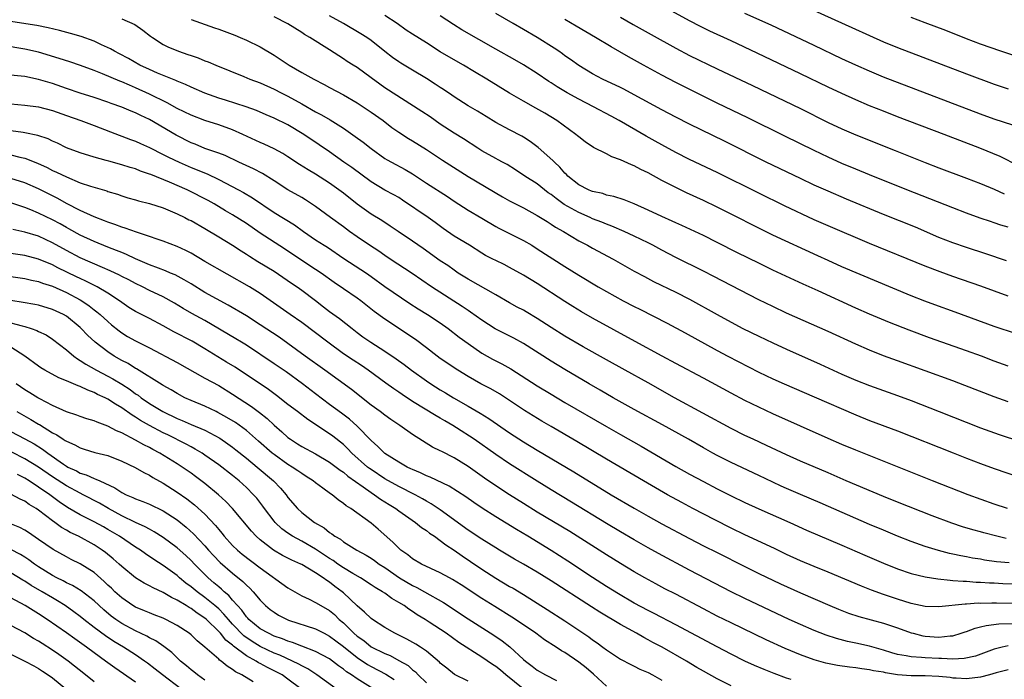
# Model space of a CAD drawing. Units: inches. Extents: x 2574000 to 2577000, y 1545000 to 1548000.
# Drawn here: x 2575856 to 2575998, y 1545090 to 1545186 of the extents above; entities that cross this region are included whole.
import ezdxf

# ---------------------------------------------------------------- set-up
doc = ezdxf.new("R2010")
doc.units = ezdxf.units.IN
doc.header["$MEASUREMENT"] = 0
doc.layers.add('LD25741545_2ft', color=113, linetype='Continuous')

msp = doc.modelspace()

# ---------------------------------------------------------------- linework, layer by layer
at = {"layer": 'LD25741545_2ft'}
for points, elevation in [([(2576000.48, 1545164.48), (2575997.83, 1545165.83), (2575994.93, 1545167), (2575989.77, 1545169), (2575983, 1545171.56), (2575981, 1545172.34), (2575979, 1545173.15), (2575977, 1545174), (2575975, 1545174.89), (2575973, 1545175.82), (2575969, 1545177.76), (2575962.74, 1545180.74), (2575959, 1545182.5), (2575955.92, 1545183.92), (2575954.58, 1545184.58), (2575953, 1545185.4), (2575949.36, 1545187.36)], 8360), ([(2575871, 1545185.68), (2575872.89, 1545184.89), (2575874.05, 1545184.05), (2575875.17, 1545183.17), (2575875.42, 1545183), (2575877, 1545181.98), (2575877.65, 1545181.65), (2575879.2, 1545181), (2575880.56, 1545180.56), (2575881, 1545180.38), (2575882.04, 1545180.04), (2575883, 1545179.63), (2575883.47, 1545179.47), (2575884.59, 1545179), (2575888.63, 1545177.37), (2575889.49, 1545177), (2575891, 1545176.45), (2575893, 1545175.54), (2575894.03, 1545175), (2575895, 1545174.52), (2575897, 1545173.44), (2575899, 1545172.25), (2575899.83, 1545171.83), (2575901.09, 1545171.09), (2575903, 1545169.91), (2575904.72, 1545168.72), (2575905.87, 1545167.87), (2575907, 1545166.98), (2575909, 1545165.54), (2575909.33, 1545165.33), (2575909.93, 1545165), (2575911.94, 1545163.94), (2575913, 1545163.32), (2575915, 1545161.95), (2575918.03, 1545160.03), (2575919, 1545159.36), (2575921, 1545158.06), (2575923, 1545156.9), (2575925, 1545155.72), (2575925.47, 1545155.47), (2575927, 1545154.69), (2575929, 1545153.7), (2575930.2, 1545153), (2575931, 1545152.51), (2575935, 1545149.93), (2575937, 1545148.69), (2575939.82, 1545147), (2575941, 1545146.32), (2575943.39, 1545145), (2575945, 1545144.17), (2575945.79, 1545143.79), (2575949.75, 1545141.75), (2575952.36, 1545140.36), (2575957, 1545137.8), (2575958.5, 1545137), (2575963, 1545134.7), (2575965, 1545133.74), (2575966.65, 1545133), (2575971, 1545131.13), (2575977, 1545128.51), (2575979, 1545127.7), (2575983, 1545126.22), (2575991.04, 1545123.04), (2575993, 1545122.28), (2575995, 1545121.52), (2575997, 1545120.81), (2576002.2, 1545119)], 8342), ([(2575881, 1545185.6), (2575884.38, 1545184.38), (2575885, 1545184.18), (2575887.33, 1545183.33), (2575888.1, 1545183), (2575889, 1545182.6), (2575891, 1545181.63), (2575893, 1545180.46), (2575895.17, 1545179), (2575897, 1545177.96), (2575898.73, 1545177), (2575900.21, 1545176.21), (2575901, 1545175.76), (2575903, 1545174.73), (2575905, 1545173.56), (2575907, 1545172.21), (2575908.73, 1545171), (2575910.02, 1545170.02), (2575911, 1545169.32), (2575912.43, 1545168.43), (2575913, 1545168.1), (2575915, 1545166.84), (2575917.3, 1545165.3), (2575921, 1545162.95), (2575925.98, 1545159.98), (2575927, 1545159.4), (2575927.26, 1545159.26), (2575929, 1545158.4), (2575931, 1545157.32), (2575932.42, 1545156.42), (2575933, 1545156.07), (2575933.64, 1545155.64), (2575934.77, 1545155), (2575937, 1545153.65), (2575938.24, 1545153), (2575939, 1545152.57), (2575941.97, 1545151), (2575945, 1545149.29), (2575946.48, 1545148.48), (2575947.8, 1545147.8), (2575951, 1545146.24), (2575953, 1545145.22), (2575957, 1545142.99), (2575959, 1545141.9), (2575960.71, 1545141), (2575963, 1545139.88), (2575965, 1545138.93), (2575967, 1545138.01), (2575971.86, 1545135.86), (2575975, 1545134.42), (2575977, 1545133.56), (2575979, 1545132.77), (2575983, 1545131.34), (2575985, 1545130.6), (2575989.03, 1545129.03), (2575995, 1545126.66), (2575997.69, 1545125.69), (2576003.71, 1545123.71)], 8344), ([(2575999, 1545130.39), (2575997, 1545131.12), (2575992.77, 1545132.77), (2575991, 1545133.42), (2575983, 1545136.32), (2575981, 1545137.07), (2575979, 1545137.88), (2575977, 1545138.75), (2575973, 1545140.58), (2575967, 1545143.22), (2575965, 1545144.16), (2575963, 1545145.15), (2575959, 1545147.2), (2575956.51, 1545148.51), (2575955, 1545149.27), (2575951, 1545151.26), (2575949, 1545152.29), (2575947.68, 1545153), (2575947, 1545153.34), (2575945, 1545154.32), (2575943.53, 1545155), (2575941.76, 1545155.76), (2575941, 1545156.03), (2575940.32, 1545156.32), (2575939, 1545156.83), (2575938.65, 1545157), (2575937, 1545157.72), (2575934.91, 1545158.91), (2575933.74, 1545159.74), (2575933, 1545160.33), (2575932.59, 1545160.59), (2575932.05, 1545161), (2575931, 1545161.85), (2575929.21, 1545163), (2575927.88, 1545163.88), (2575926.65, 1545164.65), (2575925.99, 1545165), (2575925.36, 1545165.36), (2575925, 1545165.53), (2575923, 1545166.62), (2575922.41, 1545167), (2575920.37, 1545168.37), (2575919, 1545169.19), (2575917, 1545170.48), (2575915.52, 1545171.52), (2575914.32, 1545172.32), (2575909, 1545175.72), (2575908.25, 1545176.25), (2575907, 1545177.19), (2575905, 1545178.64), (2575904.41, 1545179), (2575903.55, 1545179.55), (2575903, 1545179.93), (2575902.34, 1545180.34), (2575901, 1545181.23), (2575898.15, 1545183), (2575897.41, 1545183.41), (2575897, 1545183.7), (2575894.98, 1545184.98), (2575893, 1545185.96)], 8346), ([(2575999, 1545135.56), (2575997, 1545136.3), (2575995.15, 1545137), (2575993, 1545137.79), (2575987.66, 1545139.66), (2575984.73, 1545140.73), (2575981.87, 1545141.87), (2575979, 1545143.07), (2575977, 1545143.95), (2575971.58, 1545146.42), (2575969.39, 1545147.39), (2575965, 1545149.43), (2575963, 1545150.4), (2575959.93, 1545151.93), (2575957, 1545153.41), (2575955, 1545154.4), (2575951.86, 1545155.86), (2575951, 1545156.23), (2575950.48, 1545156.48), (2575949, 1545157.14), (2575947, 1545158.09), (2575945, 1545158.97), (2575943.55, 1545159.55), (2575942.05, 1545160.05), (2575941, 1545160.26), (2575940.46, 1545160.46), (2575939, 1545160.75), (2575938.83, 1545160.83), (2575938.4, 1545161), (2575937, 1545161.73), (2575935.44, 1545163), (2575935.22, 1545163.22), (2575935, 1545163.41), (2575934.26, 1545164.26), (2575933.47, 1545165), (2575933.25, 1545165.25), (2575931.13, 1545167.13), (2575929.98, 1545167.98), (2575929, 1545168.61), (2575928.75, 1545168.75), (2575927, 1545169.65), (2575925, 1545170.72), (2575923.61, 1545171.61), (2575922.37, 1545172.37), (2575921, 1545173.13), (2575919, 1545174.42), (2575918.67, 1545174.67), (2575917.48, 1545175.48), (2575917, 1545175.78), (2575916.27, 1545176.27), (2575915, 1545177.06), (2575913, 1545178.27), (2575911.29, 1545179.29), (2575911, 1545179.47), (2575910.11, 1545180.11), (2575909, 1545180.96), (2575907, 1545182.55), (2575906.37, 1545183), (2575905.54, 1545183.54), (2575903.04, 1545185), (2575901, 1545186.12)], 8348), ([(2576000.21, 1545140.21), (2575997, 1545141.3), (2575991.35, 1545143.35), (2575988.4, 1545144.4), (2575986.95, 1545144.95), (2575985, 1545145.72), (2575975, 1545149.91), (2575973, 1545150.79), (2575971.5, 1545151.5), (2575965, 1545154.47), (2575963, 1545155.45), (2575959, 1545157.49), (2575957, 1545158.49), (2575955, 1545159.45), (2575952.57, 1545160.57), (2575951, 1545161.33), (2575949, 1545162.35), (2575947, 1545163.44), (2575945.96, 1545163.96), (2575945, 1545164.46), (2575944.61, 1545164.61), (2575943, 1545165.35), (2575941.78, 1545165.78), (2575941, 1545166.19), (2575939.14, 1545167.14), (2575937.93, 1545167.93), (2575937, 1545168.64), (2575936.81, 1545168.81), (2575936.57, 1545169), (2575933.85, 1545171), (2575932.08, 1545172.08), (2575930.8, 1545172.8), (2575929, 1545173.79), (2575927, 1545174.98), (2575923.72, 1545177), (2575921.94, 1545178.06), (2575920.35, 1545179), (2575918.21, 1545180.21), (2575917, 1545180.94), (2575915, 1545182.22), (2575913, 1545183.45), (2575912.07, 1545184.07), (2575910.75, 1545185), (2575909, 1545186.18)], 8350), ([(2575999, 1545145.66), (2575995.08, 1545147.08), (2575991, 1545148.49), (2575989.16, 1545149.16), (2575987, 1545149.99), (2575979, 1545153.26), (2575973, 1545155.8), (2575971, 1545156.7), (2575966.72, 1545158.72), (2575963, 1545160.54), (2575957, 1545163.5), (2575953, 1545165.4), (2575951, 1545166.4), (2575949, 1545167.48), (2575948.02, 1545168.02), (2575946.74, 1545168.74), (2575942.85, 1545171), (2575941.66, 1545171.66), (2575939.12, 1545173), (2575937, 1545174.07), (2575935.32, 1545175), (2575933.87, 1545175.87), (2575933, 1545176.45), (2575932.65, 1545176.65), (2575931, 1545177.78), (2575929.03, 1545179.03), (2575927.76, 1545179.76), (2575925, 1545181.32), (2575920.12, 1545184.12), (2575918.89, 1545184.89), (2575917, 1545186.13)], 8352), ([(2575998.77, 1545150.77), (2575995.76, 1545151.76), (2575993, 1545152.66), (2575991, 1545153.36), (2575989, 1545154.15), (2575985.6, 1545155.6), (2575981, 1545157.46), (2575975.66, 1545159.66), (2575973, 1545160.79), (2575971, 1545161.68), (2575969, 1545162.62), (2575964.07, 1545165), (2575958.03, 1545168.03), (2575953, 1545170.46), (2575951, 1545171.48), (2575949, 1545172.55), (2575945, 1545174.74), (2575943.52, 1545175.52), (2575943, 1545175.78), (2575940.42, 1545177), (2575939, 1545177.75), (2575937, 1545178.97), (2575935.82, 1545179.82), (2575935, 1545180.37), (2575934.64, 1545180.64), (2575934.12, 1545181), (2575933.44, 1545181.44), (2575931, 1545182.99), (2575929, 1545184.16), (2575927.5, 1545185), (2575925, 1545186.47)], 8354), ([(2575999, 1545155.6), (2575997.93, 1545155.93), (2575997, 1545156.26), (2575996.44, 1545156.44), (2575994.94, 1545156.94), (2575993, 1545157.64), (2575991, 1545158.4), (2575984.38, 1545161), (2575979, 1545163.16), (2575977, 1545163.98), (2575975, 1545164.82), (2575973, 1545165.7), (2575971, 1545166.66), (2575966.77, 1545168.77), (2575961.4, 1545171.4), (2575957, 1545173.5), (2575951, 1545176.49), (2575949, 1545177.54), (2575946.34, 1545179), (2575944.2, 1545180.2), (2575941.66, 1545181.66), (2575939.39, 1545183), (2575936.61, 1545184.61), (2575935, 1545185.6)], 8356), ([(2575943, 1545185.95), (2575944.87, 1545184.87), (2575947.44, 1545183.44), (2575951, 1545181.43), (2575953, 1545180.38), (2575957, 1545178.49), (2575962.07, 1545176.07), (2575969, 1545172.73), (2575973, 1545170.74), (2575975, 1545169.79), (2575977, 1545168.94), (2575982.7, 1545166.7), (2575987, 1545164.95), (2575989, 1545164.18), (2575993, 1545162.68), (2575995, 1545161.91), (2575997, 1545161.12), (2575998.45, 1545160.45)], 8358), ([(2575999.68, 1545170.32), (2575997, 1545171.21), (2575995, 1545171.93), (2575981, 1545177.29), (2575979, 1545178.12), (2575976.99, 1545179), (2575975, 1545179.93), (2575971, 1545181.85), (2575964.77, 1545184.77), (2575961, 1545186.46)], 8362), ([(2575971, 1545186.87), (2575976.43, 1545184.43), (2575979, 1545183.26), (2575981, 1545182.38), (2575983, 1545181.56), (2575993, 1545177.75), (2575997, 1545176.28), (2575999, 1545175.58)], 8364), ([(2576001, 1545179.99), (2575997.93, 1545181), (2575995, 1545182.02), (2575993, 1545182.78), (2575989.98, 1545183.98), (2575987, 1545185.11), (2575985, 1545185.9)], 8366), ([(2575998.9, 1545115), (2575997, 1545115.65), (2575993.24, 1545117), (2575988.06, 1545119), (2575977, 1545123.41), (2575975, 1545124.25), (2575973, 1545125.12), (2575965, 1545128.69), (2575963, 1545129.62), (2575961, 1545130.62), (2575959, 1545131.68), (2575955, 1545133.84), (2575951, 1545135.94), (2575949.02, 1545137), (2575945.14, 1545139.14), (2575939, 1545142.5), (2575937.4, 1545143.4), (2575936.15, 1545144.15), (2575935, 1545144.87), (2575931, 1545147.47), (2575929, 1545148.69), (2575927, 1545149.81), (2575926.21, 1545150.21), (2575925, 1545150.79), (2575924.6, 1545151), (2575923.55, 1545151.55), (2575923, 1545151.88), (2575921.24, 1545153), (2575919, 1545154.33), (2575917.42, 1545155.42), (2575916.28, 1545156.28), (2575915.25, 1545157), (2575911.53, 1545159.53), (2575911, 1545159.88), (2575910.29, 1545160.29), (2575908.98, 1545160.98), (2575907, 1545162.17), (2575904.22, 1545164.22), (2575903.09, 1545165), (2575901, 1545166.5), (2575899.52, 1545167.52), (2575897.29, 1545169), (2575895, 1545170.39), (2575893, 1545171.36), (2575891.83, 1545171.83), (2575890.44, 1545172.44), (2575888.97, 1545172.97), (2575885.96, 1545173.96), (2575885, 1545174.26), (2575883, 1545174.94), (2575881, 1545175.81), (2575880.21, 1545176.21), (2575879, 1545176.7), (2575878.8, 1545176.8), (2575876.14, 1545177.86), (2575875, 1545178.35), (2575873.62, 1545179), (2575871.96, 1545179.96), (2575870.65, 1545180.65), (2575869.93, 1545181), (2575869.35, 1545181.35), (2575868.08, 1545181.92), (2575867, 1545182.44), (2575865.14, 1545183.14), (2575863.58, 1545183.58), (2575862, 1545184), (2575860.39, 1545184.39), (2575858.73, 1545184.73), (2575854.63, 1545185.37)], 8340), ([(2575998.7, 1545110.7), (2575997.37, 1545111), (2575995.48, 1545111.48), (2575995, 1545111.63), (2575993.92, 1545111.92), (2575992.39, 1545112.39), (2575990.88, 1545112.88), (2575988.04, 1545113.96), (2575983, 1545115.94), (2575981, 1545116.75), (2575975.61, 1545119), (2575973, 1545120.14), (2575969, 1545121.85), (2575967, 1545122.75), (2575964.11, 1545124.11), (2575962.18, 1545125), (2575961, 1545125.56), (2575959, 1545126.55), (2575950.83, 1545131), (2575947, 1545133.13), (2575943.7, 1545135), (2575941, 1545136.48), (2575937.63, 1545138.37), (2575935, 1545139.89), (2575933, 1545141.12), (2575931, 1545142.44), (2575929.39, 1545143.39), (2575929, 1545143.62), (2575928.09, 1545144.09), (2575927, 1545144.69), (2575925, 1545145.85), (2575921, 1545148.09), (2575919.6, 1545149), (2575919, 1545149.41), (2575918.07, 1545150.07), (2575917, 1545150.78), (2575914.54, 1545152.54), (2575913, 1545153.6), (2575910.9, 1545155), (2575909.78, 1545155.78), (2575908.57, 1545156.57), (2575907, 1545157.5), (2575905, 1545158.94), (2575903, 1545160.52), (2575902.36, 1545161), (2575901, 1545161.96), (2575899, 1545163.26), (2575897.9, 1545163.9), (2575896.67, 1545164.67), (2575895, 1545165.76), (2575894.24, 1545166.24), (2575893, 1545166.91), (2575891.58, 1545167.58), (2575891, 1545167.82), (2575888.49, 1545169), (2575887, 1545169.66), (2575885, 1545170.37), (2575883, 1545171.02), (2575881, 1545171.77), (2575879, 1545172.75), (2575877.57, 1545173.57), (2575875, 1545174.82), (2575873, 1545175.73), (2575872.1, 1545176.1), (2575871, 1545176.61), (2575870.71, 1545176.71), (2575868.24, 1545177.76), (2575867, 1545178.23), (2575865.06, 1545178.94), (2575863.49, 1545179.49), (2575861.98, 1545179.98), (2575859, 1545180.88), (2575857, 1545181.32), (2575853.86, 1545181.86)], 8338), ([(2575999.15, 1545107.15), (2575997.34, 1545107.34), (2575995.57, 1545107.57), (2575995, 1545107.68), (2575993.85, 1545107.85), (2575993, 1545108.02), (2575992.16, 1545108.16), (2575991, 1545108.42), (2575990.51, 1545108.51), (2575988.93, 1545108.93), (2575987, 1545109.52), (2575985, 1545110.24), (2575983, 1545111.03), (2575981, 1545111.87), (2575979, 1545112.72), (2575971.84, 1545115.84), (2575969, 1545117.02), (2575967, 1545117.88), (2575966.23, 1545118.23), (2575965, 1545118.8), (2575963, 1545119.77), (2575959, 1545121.67), (2575957, 1545122.66), (2575956.37, 1545123), (2575955, 1545123.75), (2575952.83, 1545125), (2575949.1, 1545127.1), (2575945, 1545129.3), (2575941.94, 1545131), (2575940.1, 1545132.1), (2575938.51, 1545133), (2575935, 1545135.08), (2575933, 1545136.3), (2575929, 1545138.85), (2575927.6, 1545139.6), (2575924.93, 1545140.93), (2575923, 1545142.19), (2575921.36, 1545143.36), (2575921, 1545143.57), (2575920.16, 1545144.16), (2575915.73, 1545147), (2575912.93, 1545148.93), (2575909.78, 1545151), (2575909, 1545151.52), (2575908.14, 1545152.14), (2575906.77, 1545153), (2575905, 1545154.2), (2575903.88, 1545155), (2575903, 1545155.66), (2575901.13, 1545157), (2575899, 1545158.58), (2575898.39, 1545159), (2575897.55, 1545159.55), (2575897, 1545159.88), (2575895, 1545161.01), (2575893, 1545162.31), (2575891.34, 1545163.34), (2575890.02, 1545164.02), (2575887.89, 1545165), (2575885.94, 1545165.94), (2575885, 1545166.29), (2575883.01, 1545166.99), (2575881.59, 1545167.59), (2575881, 1545167.81), (2575878.88, 1545168.88), (2575875, 1545171.17), (2575873.75, 1545171.75), (2575873, 1545172.12), (2575872.36, 1545172.36), (2575871, 1545172.94), (2575869.49, 1545173.49), (2575869, 1545173.68), (2575867, 1545174.35), (2575865, 1545174.96), (2575863, 1545175.65), (2575861, 1545176.37), (2575859, 1545176.95), (2575857, 1545177.34), (2575854.38, 1545177.62)], 8336), ([(2575855, 1545173.42), (2575857, 1545173.22), (2575859, 1545172.97), (2575861, 1545172.47), (2575863, 1545171.73), (2575865.08, 1545171), (2575867, 1545170.29), (2575869.37, 1545169.37), (2575872.28, 1545168.28), (2575873, 1545168.03), (2575873.69, 1545167.69), (2575875, 1545167.11), (2575877, 1545166.11), (2575877.73, 1545165.73), (2575879.28, 1545165), (2575881, 1545164.25), (2575883.31, 1545163.31), (2575885, 1545162.52), (2575887.88, 1545161), (2575888.6, 1545160.6), (2575889.86, 1545159.86), (2575893, 1545157.72), (2575895.94, 1545155.94), (2575897.24, 1545155), (2575899, 1545153.79), (2575900.22, 1545153), (2575900.71, 1545152.71), (2575903.09, 1545151.09), (2575906.32, 1545149), (2575907, 1545148.52), (2575909, 1545147.07), (2575912.6, 1545144.6), (2575913.81, 1545143.81), (2575915.15, 1545143), (2575917, 1545141.8), (2575918.13, 1545141), (2575919.74, 1545139.74), (2575921, 1545138.83), (2575923, 1545137.43), (2575924.56, 1545136.56), (2575925.89, 1545135.89), (2575927.18, 1545135.18), (2575931, 1545132.73), (2575933, 1545131.51), (2575935, 1545130.31), (2575941, 1545126.84), (2575943, 1545125.7), (2575946.01, 1545124.01), (2575951, 1545121.09), (2575953, 1545119.97), (2575955, 1545118.89), (2575957, 1545117.85), (2575959, 1545116.85), (2575961, 1545115.89), (2575963, 1545114.96), (2575967.48, 1545113), (2575969.9, 1545111.9), (2575975, 1545109.74), (2575978.29, 1545108.29), (2575981, 1545107.11), (2575983, 1545106.3), (2575985, 1545105.63), (2575987, 1545105.14), (2575988.84, 1545104.84), (2575990.65, 1545104.65), (2575991, 1545104.64), (2575992.52, 1545104.52), (2575993, 1545104.52), (2575994.4, 1545104.4), (2575995, 1545104.39), (2575996.3, 1545104.3), (2575997, 1545104.28), (2575998.21, 1545104.21), (2576005, 1545103.97)], 8334), ([(2576000.68, 1545101.32), (2575997.34, 1545101.34), (2575996.64, 1545101.36), (2575995, 1545101.32), (2575994.67, 1545101.33), (2575993, 1545101.21), (2575992.79, 1545101.21), (2575989, 1545100.8), (2575987, 1545100.88), (2575985, 1545101.3), (2575983, 1545101.92), (2575981, 1545102.6), (2575979.25, 1545103.25), (2575977.82, 1545103.82), (2575973, 1545105.82), (2575971, 1545106.63), (2575969, 1545107.47), (2575967, 1545108.39), (2575965.25, 1545109.25), (2575961, 1545111.2), (2575959, 1545112.18), (2575956.62, 1545113.38), (2575953.48, 1545115), (2575951.86, 1545115.86), (2575949.79, 1545117), (2575946.32, 1545119), (2575941, 1545122.12), (2575936.7, 1545124.7), (2575933, 1545126.83), (2575931.64, 1545127.64), (2575929.17, 1545129.17), (2575927, 1545130.62), (2575925.55, 1545131.55), (2575924.28, 1545132.28), (2575922.87, 1545133), (2575921, 1545134.07), (2575919.52, 1545135), (2575917, 1545136.66), (2575916.53, 1545137), (2575915, 1545138.21), (2575913.4, 1545139.4), (2575909, 1545142.36), (2575907.46, 1545143.46), (2575905.51, 1545145), (2575905, 1545145.38), (2575903, 1545146.72), (2575901.65, 1545147.65), (2575899.78, 1545149), (2575899, 1545149.53), (2575897, 1545150.8), (2575894.5, 1545152.5), (2575891, 1545154.74), (2575889, 1545156.13), (2575887, 1545157.38), (2575885.98, 1545157.98), (2575884.32, 1545159), (2575883.48, 1545159.47), (2575883, 1545159.73), (2575881, 1545160.74), (2575880.44, 1545161), (2575877.89, 1545162.11), (2575875.2, 1545163.2), (2575875, 1545163.29), (2575873.72, 1545163.72), (2575873, 1545164.02), (2575872.23, 1545164.23), (2575871, 1545164.62), (2575869.12, 1545165.12), (2575868.76, 1545165.24), (2575867, 1545165.74), (2575865, 1545166.35), (2575863, 1545167.07), (2575861.72, 1545167.72), (2575861, 1545168.04), (2575860.37, 1545168.37), (2575858.87, 1545168.87), (2575857, 1545169.23), (2575856.74, 1545169.26), (2575855, 1545169.53)], 8332), ([(2575855, 1545166.06), (2575856.27, 1545165.73), (2575857, 1545165.57), (2575858.85, 1545164.85), (2575860.21, 1545164.21), (2575861, 1545163.8), (2575861.56, 1545163.56), (2575863, 1545162.86), (2575865, 1545162.04), (2575866.48, 1545161.52), (2575868.84, 1545160.84), (2575869, 1545160.78), (2575870.37, 1545160.37), (2575871, 1545160.14), (2575871.86, 1545159.86), (2575873, 1545159.55), (2575873.41, 1545159.41), (2575875, 1545159.05), (2575877, 1545158.41), (2575877.97, 1545157.97), (2575879, 1545157.56), (2575880.13, 1545157), (2575880.7, 1545156.7), (2575881, 1545156.56), (2575883, 1545155.42), (2575885, 1545154.21), (2575887, 1545153.03), (2575888.22, 1545152.22), (2575889, 1545151.72), (2575889.43, 1545151.43), (2575890.66, 1545150.66), (2575893, 1545149.25), (2575895.53, 1545147.53), (2575896.34, 1545147), (2575897, 1545146.53), (2575899, 1545145.02), (2575900.13, 1545144.13), (2575901, 1545143.47), (2575902.44, 1545142.44), (2575904.25, 1545141), (2575905, 1545140.41), (2575905.81, 1545139.81), (2575906.99, 1545139), (2575909, 1545137.71), (2575910.61, 1545136.61), (2575911.79, 1545135.79), (2575912.84, 1545135), (2575915, 1545133.42), (2575915.63, 1545133), (2575917, 1545132.15), (2575917.73, 1545131.73), (2575918.89, 1545131), (2575921, 1545129.76), (2575922.76, 1545128.76), (2575924.01, 1545128.01), (2575927, 1545125.93), (2575929, 1545124.63), (2575931, 1545123.41), (2575936.29, 1545120.29), (2575941.69, 1545117), (2575945, 1545115.06), (2575947, 1545113.91), (2575949, 1545112.8), (2575953, 1545110.67), (2575955, 1545109.64), (2575957, 1545108.65), (2575961, 1545106.63), (2575963, 1545105.64), (2575966.14, 1545104.14), (2575969, 1545102.85), (2575973.26, 1545101), (2575974.49, 1545100.49), (2575975.93, 1545099.93), (2575977.44, 1545099.44), (2575981, 1545098.45), (2575983, 1545097.77), (2575985, 1545097.07), (2575985.27, 1545097), (2575986.66, 1545096.66), (2575987, 1545096.61), (2575989, 1545096.44), (2575990.63, 1545096.63), (2575991, 1545096.63), (2575992.21, 1545097), (2575992.79, 1545097.21), (2575993, 1545097.27), (2575994.25, 1545097.75), (2575995, 1545097.92), (2575995.85, 1545098.15), (2575997.64, 1545098.36), (2575999.57, 1545098.43)], 8330), ([(2575999, 1545095.21), (2575998.13, 1545095), (2575997, 1545094.7), (2575994.28, 1545093.72), (2575992.64, 1545093.36), (2575991, 1545093.27), (2575989.37, 1545093.37), (2575989, 1545093.36), (2575987, 1545093.47), (2575986.47, 1545093.53), (2575985, 1545093.59), (2575984.25, 1545093.75), (2575983, 1545093.96), (2575982.19, 1545094.19), (2575981, 1545094.58), (2575979, 1545095.15), (2575977, 1545095.58), (2575975.82, 1545095.82), (2575974.23, 1545096.23), (2575972.72, 1545096.72), (2575971, 1545097.39), (2575969, 1545098.26), (2575967.39, 1545099), (2575961, 1545102.01), (2575959, 1545103), (2575953, 1545106.11), (2575948.52, 1545108.52), (2575947, 1545109.36), (2575945, 1545110.49), (2575943, 1545111.66), (2575941, 1545112.85), (2575935.95, 1545115.95), (2575933, 1545117.72), (2575931, 1545118.94), (2575927, 1545121.45), (2575925, 1545122.79), (2575921.88, 1545125), (2575919.36, 1545126.64), (2575918.79, 1545127), (2575917.66, 1545127.66), (2575917, 1545128.07), (2575916.4, 1545128.4), (2575913, 1545130.47), (2575911.47, 1545131.47), (2575911, 1545131.82), (2575910.28, 1545132.28), (2575909.12, 1545133.12), (2575906.58, 1545135), (2575905.63, 1545135.63), (2575904.4, 1545136.4), (2575903, 1545137.35), (2575900.76, 1545139), (2575897, 1545141.84), (2575895.33, 1545143), (2575891, 1545146.05), (2575889.45, 1545147), (2575883, 1545150.68), (2575881, 1545151.87), (2575880.26, 1545152.26), (2575879, 1545152.83), (2575877, 1545153.61), (2575876.11, 1545153.89), (2575875, 1545154.29), (2575873.12, 1545154.88), (2575871.49, 1545155.49), (2575871, 1545155.61), (2575870.01, 1545156.01), (2575869, 1545156.33), (2575868.52, 1545156.52), (2575867, 1545157.09), (2575865, 1545158.03), (2575863, 1545159.04), (2575861.75, 1545159.75), (2575859, 1545161.14), (2575857, 1545162.02), (2575855, 1545162.65)], 8328), ([(2575999, 1545091.73), (2575997.28, 1545091.28), (2575996.29, 1545091), (2575995, 1545090.68), (2575993, 1545090.43), (2575991.49, 1545090.51), (2575991, 1545090.55), (2575990.61, 1545090.61), (2575989, 1545090.79), (2575987, 1545090.86), (2575985, 1545090.87), (2575983.02, 1545091.02), (2575981.29, 1545091.29), (2575981, 1545091.37), (2575979.58, 1545091.58), (2575979, 1545091.73), (2575977.86, 1545091.86), (2575977, 1545092), (2575976.1, 1545092.1), (2575974.36, 1545092.36), (2575972.69, 1545092.69), (2575971, 1545093.15), (2575969, 1545093.88), (2575966.81, 1545094.81), (2575964.05, 1545096.05), (2575959, 1545098.51), (2575957, 1545099.49), (2575955, 1545100.51), (2575951, 1545102.63), (2575949.43, 1545103.43), (2575948.13, 1545104.13), (2575946.53, 1545105), (2575945, 1545105.87), (2575943, 1545107.08), (2575941, 1545108.32), (2575935.69, 1545111.69), (2575931, 1545114.49), (2575929, 1545115.72), (2575926.99, 1545116.99), (2575925, 1545118.28), (2575923.39, 1545119.39), (2575921, 1545121.06), (2575919, 1545122.31), (2575917.22, 1545123.22), (2575917, 1545123.36), (2575915.89, 1545123.89), (2575913, 1545125.68), (2575911.14, 1545127), (2575909.86, 1545127.86), (2575909, 1545128.48), (2575908.32, 1545129), (2575907, 1545129.93), (2575904.17, 1545132.17), (2575900.31, 1545135), (2575897.5, 1545137), (2575895, 1545138.82), (2575893.72, 1545139.72), (2575891, 1545141.53), (2575889, 1545142.81), (2575886.36, 1545144.36), (2575883, 1545146.21), (2575881, 1545147.42), (2575880.03, 1545148.03), (2575878.72, 1545148.72), (2575878.04, 1545149), (2575877.32, 1545149.32), (2575876.32, 1545149.68), (2575875, 1545150.2), (2575873, 1545151.06), (2575871.68, 1545151.68), (2575871, 1545151.94), (2575870.26, 1545152.26), (2575869, 1545152.74), (2575867, 1545153.53), (2575865, 1545154.46), (2575863.38, 1545155.38), (2575863, 1545155.57), (2575862.1, 1545156.1), (2575861, 1545156.69), (2575859, 1545157.65), (2575857.87, 1545158.13), (2575857, 1545158.47), (2575855, 1545159.11)], 8326), ([(2575967.65, 1545090.35), (2575967, 1545090.54), (2575965.19, 1545091.19), (2575963.77, 1545091.77), (2575962.37, 1545092.37), (2575961, 1545093), (2575959, 1545093.99), (2575957, 1545095.03), (2575951, 1545098.23), (2575947.87, 1545099.87), (2575947, 1545100.29), (2575945, 1545101.36), (2575942.71, 1545102.71), (2575941, 1545103.78), (2575939, 1545105.07), (2575935.43, 1545107.43), (2575933, 1545108.97), (2575929.66, 1545111), (2575927.99, 1545111.99), (2575925, 1545113.81), (2575923.05, 1545115.05), (2575921.86, 1545115.86), (2575920.68, 1545116.68), (2575918.26, 1545118.26), (2575915.55, 1545119.55), (2575915, 1545119.74), (2575914.16, 1545120.16), (2575913, 1545120.62), (2575912.75, 1545120.75), (2575912.2, 1545121), (2575911, 1545121.7), (2575909, 1545122.95), (2575908.93, 1545123), (2575907.98, 1545123.98), (2575907, 1545124.81), (2575905, 1545126.88), (2575903.89, 1545127.89), (2575902.75, 1545128.75), (2575901, 1545130.04), (2575899, 1545131.58), (2575897.11, 1545133), (2575894.72, 1545134.72), (2575893, 1545135.91), (2575889, 1545138.57), (2575888.3, 1545139), (2575887.49, 1545139.49), (2575883, 1545142.15), (2575881.14, 1545143.14), (2575879.87, 1545143.87), (2575878.63, 1545144.63), (2575877, 1545145.56), (2575875, 1545146.48), (2575873.98, 1545147), (2575873, 1545147.47), (2575872.01, 1545148.01), (2575871, 1545148.52), (2575870.69, 1545148.69), (2575869.33, 1545149.33), (2575868.22, 1545149.78), (2575865, 1545151.19), (2575863, 1545152.25), (2575861, 1545153.38), (2575859, 1545154.32), (2575857, 1545154.92), (2575855.26, 1545155.26)], 8324), ([(2575959, 1545089.43), (2575957, 1545090.43), (2575955, 1545091.52), (2575954.06, 1545092.06), (2575952.53, 1545093), (2575949.03, 1545095), (2575947.69, 1545095.69), (2575947, 1545096.07), (2575946.38, 1545096.38), (2575945.31, 1545097), (2575943, 1545098.28), (2575940.04, 1545100.04), (2575938.81, 1545100.81), (2575933, 1545104.57), (2575931, 1545105.82), (2575929, 1545106.99), (2575927.72, 1545107.72), (2575925.55, 1545109), (2575925, 1545109.33), (2575923, 1545110.58), (2575921, 1545111.91), (2575917, 1545114.82), (2575915.69, 1545115.69), (2575915, 1545116.06), (2575914.42, 1545116.42), (2575913.36, 1545117), (2575911, 1545118.21), (2575909, 1545119.32), (2575907, 1545120.63), (2575906.78, 1545120.78), (2575906.51, 1545121), (2575904.24, 1545123), (2575903.64, 1545123.64), (2575903, 1545124.23), (2575901.46, 1545125.46), (2575901, 1545125.8), (2575897.87, 1545127.87), (2575896.4, 1545129), (2575895, 1545130.04), (2575893.34, 1545131.34), (2575892.18, 1545132.18), (2575887.39, 1545135.39), (2575886.14, 1545136.14), (2575884.88, 1545136.88), (2575883, 1545138.05), (2575881.17, 1545139.17), (2575878.52, 1545140.52), (2575877, 1545141.37), (2575875, 1545142.43), (2575873, 1545143.45), (2575872.04, 1545144.04), (2575871, 1545144.73), (2575870.65, 1545145), (2575869, 1545146.08), (2575867.46, 1545147), (2575865.83, 1545147.83), (2575865, 1545148.2), (2575864.46, 1545148.46), (2575861.76, 1545149.76), (2575861, 1545150.16), (2575859, 1545151.01), (2575857, 1545151.54), (2575855, 1545151.82)], 8322), ([(2575855, 1545148.48), (2575857, 1545148.21), (2575857.98, 1545147.98), (2575859, 1545147.79), (2575859.55, 1545147.55), (2575861, 1545147.09), (2575863, 1545146.18), (2575865, 1545145.13), (2575865.22, 1545145), (2575866.28, 1545144.28), (2575867, 1545143.71), (2575867.41, 1545143.41), (2575867.9, 1545143), (2575869, 1545141.98), (2575869.53, 1545141.53), (2575870.64, 1545140.64), (2575871, 1545140.37), (2575871.85, 1545139.85), (2575873, 1545139.19), (2575875, 1545138.18), (2575879, 1545136.09), (2575883, 1545133.81), (2575885, 1545132.76), (2575887, 1545131.52), (2575889.73, 1545129.73), (2575890.89, 1545128.89), (2575892, 1545128), (2575893, 1545127.03), (2575894.1, 1545126.1), (2575895, 1545125.25), (2575895.35, 1545125), (2575896.37, 1545124.37), (2575897, 1545123.98), (2575899, 1545122.89), (2575901, 1545121.7), (2575901.94, 1545121), (2575902.54, 1545120.54), (2575903, 1545120.24), (2575903.66, 1545119.66), (2575905.87, 1545118.13), (2575907, 1545117.32), (2575907.52, 1545117), (2575908.37, 1545116.37), (2575909, 1545115.99), (2575909.6, 1545115.6), (2575910.59, 1545115), (2575911, 1545114.69), (2575913.43, 1545113), (2575914.29, 1545112.29), (2575915, 1545111.83), (2575915.46, 1545111.46), (2575916.15, 1545111), (2575917, 1545110.4), (2575917.78, 1545109.78), (2575919, 1545108.99), (2575920.16, 1545108.16), (2575921.37, 1545107.37), (2575923, 1545106.27), (2575925, 1545104.98), (2575927, 1545103.78), (2575927.5, 1545103.5), (2575929, 1545102.59), (2575932.44, 1545100.44), (2575935, 1545098.81), (2575938.47, 1545096.47), (2575939, 1545096.05), (2575939.63, 1545095.63), (2575940.49, 1545095), (2575941, 1545094.6), (2575943, 1545093.28), (2575944.49, 1545092.49), (2575945, 1545092.26), (2575945.83, 1545091.83), (2575947, 1545091.34), (2575947.64, 1545091), (2575949, 1545090.23)], 8320), ([(2575941, 1545089.38), (2575939.1, 1545091.1), (2575938.04, 1545092.04), (2575937, 1545092.86), (2575935, 1545094.21), (2575934.48, 1545094.48), (2575933.71, 1545095), (2575932.06, 1545096.06), (2575930.81, 1545097), (2575927.88, 1545099), (2575927.35, 1545099.35), (2575924.87, 1545100.86), (2575923, 1545102.03), (2575920, 1545104), (2575918.77, 1545104.77), (2575918.33, 1545105), (2575917, 1545105.75), (2575915.64, 1545106.36), (2575914.29, 1545107), (2575913, 1545107.77), (2575912.33, 1545108.33), (2575911.32, 1545109), (2575911, 1545109.28), (2575910.16, 1545110.16), (2575908.04, 1545112.04), (2575907, 1545112.92), (2575904.08, 1545115), (2575903.41, 1545115.41), (2575903, 1545115.76), (2575902.25, 1545116.25), (2575901.37, 1545117), (2575901.14, 1545117.14), (2575900.03, 1545117.97), (2575899, 1545118.7), (2575898.64, 1545119), (2575897.65, 1545119.65), (2575897, 1545120.05), (2575896.44, 1545120.44), (2575895.62, 1545121), (2575895, 1545121.37), (2575893, 1545122.79), (2575892.74, 1545123), (2575890.75, 1545124.75), (2575889, 1545126.25), (2575887.41, 1545127.41), (2575886.17, 1545128.17), (2575884.89, 1545128.89), (2575884.63, 1545129), (2575883, 1545129.77), (2575881, 1545130.6), (2575880.11, 1545131), (2575879, 1545131.59), (2575878.13, 1545132.13), (2575877, 1545132.75), (2575876.85, 1545132.85), (2575873.15, 1545135.15), (2575873, 1545135.23), (2575871.92, 1545135.92), (2575871, 1545136.37), (2575869.92, 1545137), (2575869, 1545137.61), (2575867.18, 1545139), (2575866.05, 1545140.05), (2575865.14, 1545141), (2575865, 1545141.13), (2575863, 1545142.75), (2575862.57, 1545143), (2575861, 1545143.75), (2575859, 1545144.34), (2575858.45, 1545144.45), (2575856.76, 1545144.76), (2575854.98, 1545145.02)], 8318), ([(2575854.07, 1545142.07), (2575856.64, 1545141.36), (2575857, 1545141.29), (2575857.94, 1545141), (2575858.72, 1545140.72), (2575859, 1545140.57), (2575860.06, 1545140.06), (2575861, 1545139.46), (2575863, 1545137.9), (2575864.06, 1545137), (2575864.61, 1545136.61), (2575865, 1545136.39), (2575865.83, 1545135.83), (2575867.33, 1545135), (2575869, 1545134.13), (2575869.73, 1545133.73), (2575871, 1545132.96), (2575872.19, 1545132.19), (2575873, 1545131.58), (2575873.35, 1545131.35), (2575873.8, 1545131), (2575875, 1545130.18), (2575876.94, 1545129), (2575879, 1545128.02), (2575879.73, 1545127.73), (2575881, 1545127.16), (2575883, 1545126.31), (2575885.16, 1545125.16), (2575886.34, 1545124.34), (2575887, 1545123.87), (2575887.49, 1545123.49), (2575889, 1545122.28), (2575890.56, 1545121), (2575892.9, 1545119), (2575893.93, 1545117.93), (2575894.73, 1545117), (2575895, 1545116.62), (2575896.39, 1545115), (2575897, 1545114.43), (2575898.82, 1545113), (2575900.21, 1545112.21), (2575901, 1545111.56), (2575901.35, 1545111.35), (2575901.79, 1545111), (2575902.57, 1545110.57), (2575903, 1545110.22), (2575904.97, 1545109), (2575906.3, 1545108.3), (2575907, 1545107.87), (2575907.51, 1545107.51), (2575908.18, 1545107), (2575909, 1545106.48), (2575911.13, 1545105), (2575913, 1545103.89), (2575913.61, 1545103.61), (2575914.72, 1545103), (2575917.45, 1545101.45), (2575921, 1545099.11), (2575924.74, 1545096.74), (2575925.93, 1545095.93), (2575927.05, 1545095.05), (2575929, 1545093.24), (2575929.29, 1545093), (2575930.26, 1545092.26), (2575931, 1545091.67), (2575932.19, 1545091), (2575933.8, 1545090.2)], 8316), ([(2575928.97, 1545088.97), (2575926.44, 1545091), (2575925.67, 1545091.67), (2575925, 1545092.22), (2575924.52, 1545092.52), (2575923, 1545093.57), (2575919.69, 1545095.69), (2575917.83, 1545097), (2575915.37, 1545098.63), (2575914.79, 1545099), (2575913.68, 1545099.68), (2575913, 1545100.15), (2575912.47, 1545100.47), (2575911.76, 1545101), (2575911, 1545101.47), (2575910.01, 1545102.01), (2575909, 1545102.78), (2575908.67, 1545103), (2575907.6, 1545103.6), (2575907, 1545104.02), (2575905.47, 1545105), (2575904.37, 1545105.63), (2575903, 1545106.45), (2575902.2, 1545107), (2575901.51, 1545107.51), (2575901, 1545107.81), (2575899, 1545109.15), (2575897, 1545110.28), (2575895.67, 1545111), (2575895, 1545111.44), (2575894.1, 1545112.1), (2575893.17, 1545113), (2575893, 1545113.21), (2575891.61, 1545115), (2575891.37, 1545115.37), (2575890.49, 1545116.49), (2575890.04, 1545117), (2575889, 1545118.05), (2575887.95, 1545119), (2575887, 1545119.77), (2575885, 1545121.31), (2575883, 1545122.73), (2575882.6, 1545123), (2575881.6, 1545123.6), (2575881, 1545123.91), (2575880.3, 1545124.3), (2575877.63, 1545125.63), (2575877, 1545125.92), (2575875, 1545126.99), (2575873.72, 1545127.72), (2575873, 1545128.2), (2575872.49, 1545128.49), (2575871, 1545129.56), (2575870.08, 1545130.08), (2575869, 1545130.79), (2575868.58, 1545131), (2575867.49, 1545131.49), (2575867, 1545131.75), (2575866.08, 1545132.08), (2575865, 1545132.6), (2575864.7, 1545132.7), (2575863, 1545133.45), (2575861.89, 1545133.89), (2575859.87, 1545135), (2575859.32, 1545135.32), (2575859, 1545135.54), (2575857.01, 1545137), (2575855, 1545138.31)], 8314), ([(2575921, 1545090.09), (2575919.07, 1545091.07), (2575917.95, 1545091.95), (2575917, 1545092.7), (2575916.86, 1545092.86), (2575915, 1545094.41), (2575914.15, 1545095), (2575913.45, 1545095.45), (2575912.17, 1545096.17), (2575910.83, 1545096.83), (2575910.43, 1545097), (2575909, 1545097.84), (2575907.21, 1545099), (2575907, 1545099.15), (2575906.07, 1545100.07), (2575905, 1545100.95), (2575903, 1545102.85), (2575902.82, 1545103), (2575901.77, 1545103.77), (2575901, 1545104.37), (2575900.6, 1545104.6), (2575900.09, 1545105), (2575899, 1545105.73), (2575897, 1545106.92), (2575896.84, 1545107), (2575895.55, 1545107.55), (2575894.22, 1545108.22), (2575892.89, 1545109), (2575891, 1545110.48), (2575890.42, 1545111), (2575889.72, 1545111.72), (2575887.01, 1545115), (2575886.03, 1545116.03), (2575884.99, 1545116.99), (2575883, 1545118.6), (2575881.63, 1545119.63), (2575881, 1545120.09), (2575879.7, 1545121), (2575879, 1545121.45), (2575876.49, 1545123), (2575875.51, 1545123.51), (2575875, 1545123.81), (2575874.19, 1545124.19), (2575873, 1545124.9), (2575871, 1545125.94), (2575870.23, 1545126.24), (2575869, 1545126.92), (2575867.46, 1545127.46), (2575867, 1545127.69), (2575865.97, 1545127.97), (2575865, 1545128.31), (2575864.5, 1545128.5), (2575863, 1545128.98), (2575861, 1545129.88), (2575859.18, 1545130.82), (2575858.87, 1545131), (2575857.73, 1545131.73), (2575857, 1545132.16), (2575855.77, 1545133)], 8312), ([(2575855.87, 1545129), (2575857.88, 1545127.88), (2575859, 1545127.2), (2575859.13, 1545127.13), (2575861, 1545125.95), (2575861.64, 1545125.64), (2575862.56, 1545125), (2575862.84, 1545124.84), (2575863, 1545124.71), (2575864.22, 1545124.21), (2575865, 1545123.75), (2575865.59, 1545123.59), (2575867.12, 1545123.12), (2575869, 1545122.64), (2575871, 1545121.86), (2575872.94, 1545120.94), (2575874.21, 1545120.21), (2575875, 1545119.83), (2575875.5, 1545119.5), (2575877, 1545118.69), (2575879, 1545117.38), (2575880.39, 1545116.39), (2575881.52, 1545115.52), (2575883, 1545114.19), (2575884.55, 1545112.55), (2575885, 1545111.98), (2575885.45, 1545111.45), (2575885.79, 1545111), (2575887, 1545109.67), (2575887.69, 1545109), (2575888.41, 1545108.41), (2575891, 1545106.44), (2575895, 1545103.55), (2575897, 1545102.43), (2575898.07, 1545101.93), (2575899, 1545101.46), (2575899.74, 1545101), (2575901, 1545100.28), (2575901.71, 1545099.71), (2575902.41, 1545099), (2575903, 1545098.5), (2575904.51, 1545097), (2575905, 1545096.57), (2575905.94, 1545095.94), (2575907, 1545095.07), (2575909, 1545094.08), (2575909.78, 1545093.78), (2575911, 1545093.1), (2575912.34, 1545092.34), (2575913, 1545091.75), (2575913.43, 1545091.43), (2575913.82, 1545091), (2575915, 1545089.86)], 8310), ([(2575855, 1545126.11), (2575857, 1545125.07), (2575858.34, 1545124.34), (2575859.57, 1545123.57), (2575860.33, 1545123), (2575862.59, 1545121.41), (2575863, 1545121.13), (2575863.23, 1545121), (2575864.44, 1545120.44), (2575865, 1545120.13), (2575865.88, 1545119.88), (2575867, 1545119.35), (2575867.27, 1545119.27), (2575867.81, 1545119), (2575870.01, 1545118.01), (2575871, 1545117.34), (2575871.66, 1545117), (2575872.61, 1545116.61), (2575873, 1545116.4), (2575874.03, 1545116.03), (2575875, 1545115.63), (2575877, 1545114.69), (2575879, 1545113.37), (2575880.32, 1545112.32), (2575881.37, 1545111.37), (2575883, 1545109.62), (2575883.54, 1545109), (2575884.24, 1545108.24), (2575885.22, 1545107.22), (2575887, 1545105.67), (2575888.5, 1545104.5), (2575889, 1545103.96), (2575889.5, 1545103.5), (2575889.99, 1545103), (2575891, 1545101.77), (2575891.77, 1545101), (2575892.45, 1545100.45), (2575893, 1545100.03), (2575893.64, 1545099.64), (2575894.87, 1545099), (2575895.08, 1545098.92), (2575899, 1545097.64), (2575900.22, 1545097), (2575901, 1545096.61), (2575901.9, 1545095.9), (2575903, 1545095.08), (2575905, 1545093.49), (2575906.5, 1545092.5), (2575907, 1545092.21), (2575909.12, 1545091.12), (2575910.33, 1545090.33)], 8308), ([(2575907.31, 1545089), (2575905, 1545090.43), (2575904.19, 1545091), (2575903.46, 1545091.46), (2575903, 1545091.85), (2575902.31, 1545092.31), (2575901.43, 1545093), (2575901, 1545093.31), (2575899, 1545094.38), (2575897, 1545095.14), (2575895.67, 1545095.67), (2575895, 1545095.86), (2575894.21, 1545096.21), (2575893, 1545096.61), (2575892.17, 1545097), (2575891, 1545097.67), (2575889.35, 1545099), (2575889.19, 1545099.19), (2575889, 1545099.38), (2575888.33, 1545100.33), (2575887.69, 1545101), (2575887, 1545101.79), (2575886.46, 1545102.46), (2575885.77, 1545103), (2575885.39, 1545103.39), (2575885, 1545103.69), (2575884.31, 1545104.31), (2575883.47, 1545105), (2575881.49, 1545107), (2575881, 1545107.52), (2575880.24, 1545108.24), (2575879, 1545109.35), (2575877, 1545110.82), (2575875.66, 1545111.66), (2575875, 1545112.01), (2575874.37, 1545112.37), (2575873, 1545112.98), (2575871, 1545113.97), (2575869.1, 1545115), (2575867.77, 1545115.77), (2575865.42, 1545117), (2575865, 1545117.21), (2575863, 1545118.29), (2575861, 1545119.59), (2575859, 1545120.97), (2575857, 1545122.2), (2575855.14, 1545123.14)], 8306), ([(2575901.94, 1545089), (2575899.17, 1545091), (2575897.86, 1545091.86), (2575897, 1545092.29), (2575896.56, 1545092.56), (2575895.65, 1545093), (2575893.83, 1545093.83), (2575893, 1545094.15), (2575891, 1545095.1), (2575889.82, 1545095.82), (2575888.64, 1545096.64), (2575887, 1545098.33), (2575886.39, 1545099), (2575885.76, 1545099.76), (2575885, 1545100.51), (2575884.44, 1545101), (2575883, 1545102.19), (2575881.87, 1545103), (2575881, 1545103.73), (2575880.26, 1545104.26), (2575879.36, 1545105), (2575879, 1545105.33), (2575877, 1545106.78), (2575875.64, 1545107.64), (2575874.45, 1545108.45), (2575873.69, 1545109), (2575873, 1545109.43), (2575870.67, 1545111), (2575869, 1545111.99), (2575868.35, 1545112.35), (2575867, 1545113.08), (2575865, 1545114.09), (2575863.18, 1545115.18), (2575861.98, 1545115.98), (2575860.82, 1545116.82), (2575860.59, 1545117), (2575859, 1545118.1), (2575857.63, 1545119), (2575857, 1545119.4), (2575855.92, 1545119.92)], 8304), ([(2575896.84, 1545089), (2575895, 1545090.38), (2575894.14, 1545091), (2575893.4, 1545091.4), (2575892.06, 1545092.06), (2575891, 1545092.65), (2575890.76, 1545092.76), (2575890.4, 1545093), (2575889, 1545093.77), (2575887.14, 1545095.14), (2575887, 1545095.28), (2575886.03, 1545096.03), (2575885.25, 1545097), (2575885, 1545097.28), (2575883.23, 1545099), (2575883, 1545099.2), (2575881.9, 1545099.9), (2575881, 1545100.59), (2575880.73, 1545100.73), (2575880.31, 1545101), (2575879, 1545101.8), (2575878.18, 1545102.18), (2575877, 1545102.88), (2575875.55, 1545103.55), (2575875, 1545103.86), (2575874.24, 1545104.24), (2575873, 1545105.01), (2575871, 1545106.63), (2575870.61, 1545107), (2575869.75, 1545107.75), (2575868.65, 1545108.65), (2575868.19, 1545109), (2575867, 1545109.77), (2575864.77, 1545111), (2575863.57, 1545111.57), (2575863, 1545111.91), (2575862.29, 1545112.29), (2575861.35, 1545113), (2575861, 1545113.24), (2575859, 1545114.76), (2575858.65, 1545115), (2575857.61, 1545115.61), (2575857, 1545116.07), (2575856.34, 1545116.34), (2575855, 1545117.07)], 8302), ([(2575889.98, 1545089.98), (2575888.32, 1545091), (2575887.44, 1545091.44), (2575887, 1545091.79), (2575886.24, 1545092.24), (2575885.34, 1545093), (2575885.13, 1545093.13), (2575885, 1545093.27), (2575883, 1545095.02), (2575881.91, 1545095.91), (2575881, 1545096.78), (2575880.72, 1545097), (2575879, 1545098.13), (2575877.36, 1545099), (2575877, 1545099.17), (2575875.69, 1545099.69), (2575875, 1545099.95), (2575874.26, 1545100.26), (2575873, 1545100.76), (2575872.59, 1545101), (2575871, 1545102.1), (2575870.02, 1545103), (2575869.51, 1545103.51), (2575869, 1545103.97), (2575868.48, 1545104.48), (2575867, 1545105.76), (2575865, 1545107.03), (2575863.67, 1545107.67), (2575863, 1545108.03), (2575861.09, 1545109.09), (2575859, 1545110.55), (2575857.54, 1545111.54), (2575857, 1545111.89), (2575856.28, 1545112.28), (2575854.84, 1545112.84)], 8300), ([(2575883, 1545090.26), (2575881.95, 1545091), (2575881.42, 1545091.42), (2575881, 1545091.73), (2575880.33, 1545092.33), (2575879.49, 1545093), (2575879, 1545093.44), (2575878.21, 1545094.21), (2575877.08, 1545095.08), (2575875.91, 1545095.91), (2575875, 1545096.37), (2575874.61, 1545096.61), (2575873, 1545097.34), (2575871, 1545098.4), (2575870.12, 1545099), (2575869.48, 1545099.48), (2575868.4, 1545100.4), (2575867, 1545101.7), (2575865.14, 1545103.14), (2575863.9, 1545103.9), (2575863, 1545104.31), (2575862.56, 1545104.56), (2575861.63, 1545105), (2575861, 1545105.33), (2575859, 1545106.59), (2575858.38, 1545107), (2575857.6, 1545107.6), (2575857, 1545107.98), (2575856.37, 1545108.37), (2575855, 1545109.1)], 8298), ([(2575879.52, 1545089), (2575876.89, 1545091), (2575875.84, 1545091.84), (2575874.71, 1545092.71), (2575874.3, 1545093), (2575873, 1545093.88), (2575871.25, 1545095), (2575869.84, 1545095.84), (2575868.63, 1545096.63), (2575867, 1545097.85), (2575865.51, 1545099), (2575865, 1545099.41), (2575864.1, 1545100.1), (2575862.81, 1545101), (2575861.71, 1545101.71), (2575861, 1545102.11), (2575859.52, 1545103), (2575857.91, 1545103.91), (2575857, 1545104.51), (2575856.69, 1545104.69), (2575855, 1545105.71)], 8296), ([(2575873, 1545089.95), (2575870.01, 1545092.01), (2575868.66, 1545093), (2575867, 1545094.17), (2575865.9, 1545095), (2575864.2, 1545096.2), (2575863, 1545097.09), (2575860.23, 1545099), (2575859, 1545099.81), (2575857.04, 1545101), (2575855, 1545102.12)], 8294), ([(2575867, 1545090), (2575865.78, 1545091), (2575863.24, 1545093), (2575861.93, 1545093.93), (2575861, 1545094.57), (2575859.51, 1545095.51), (2575859, 1545095.86), (2575858.27, 1545096.27), (2575857, 1545097.07), (2575855, 1545098.13)], 8292), ([(2575855, 1545093.99), (2575856.99, 1545092.99), (2575858.3, 1545092.3), (2575859, 1545091.9), (2575859.55, 1545091.55), (2575860.37, 1545091), (2575861, 1545090.56), (2575862.91, 1545089)], 8290)]:
    msp.add_lwpolyline(points, dxfattribs=dict(at, elevation=elevation))

doc.saveas('drawing.dxf')
